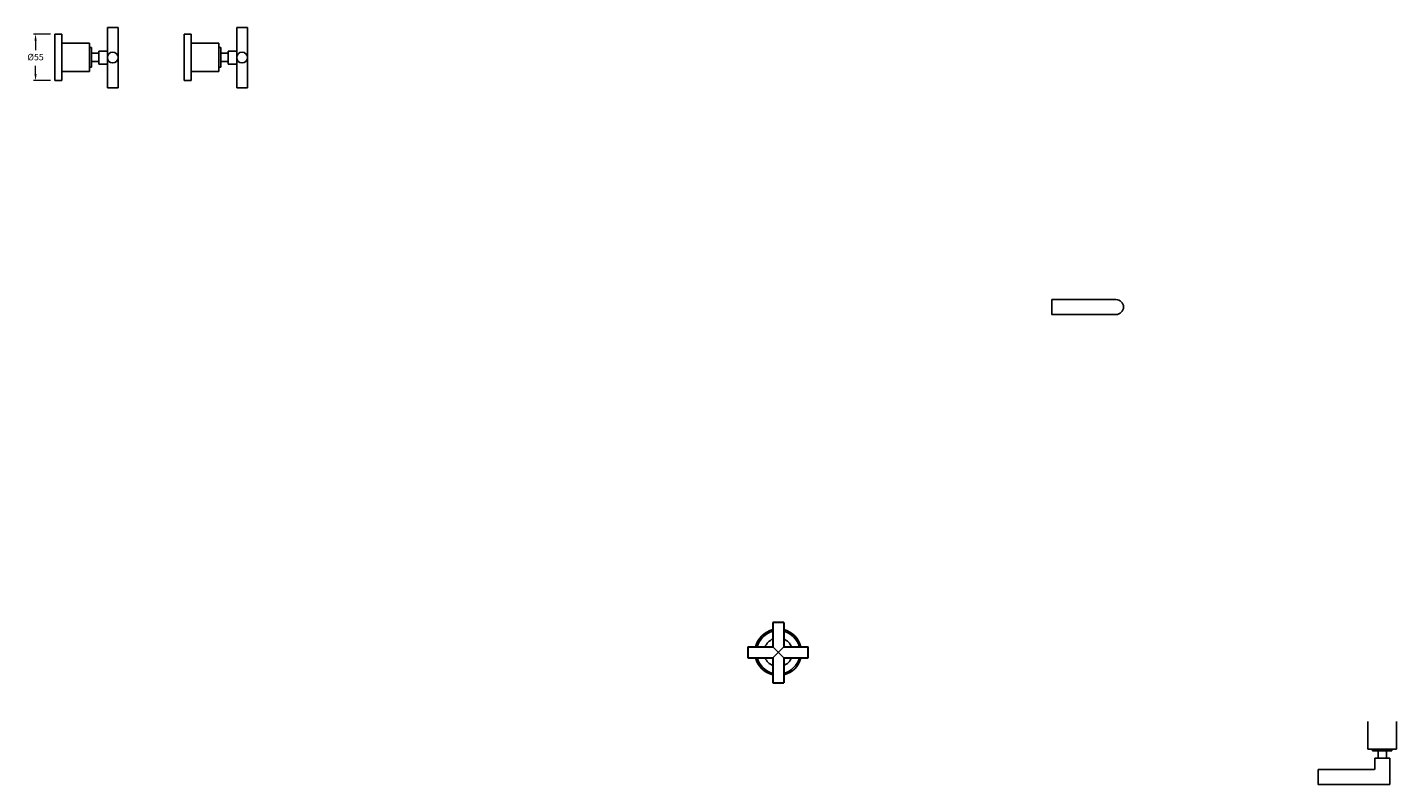
# Model space of a CAD drawing. Units: millimetres. Extents: x 3560 to 7167, y 1526 to 5631.
# Drawn here: x 3665 to 5253, y 2514 to 3392 of the extents above; entities that cross this region are included whole.
import ezdxf

# ---------------------------------------------------------------- set-up
doc = ezdxf.new("R2010")
doc.units = ezdxf.units.MM
doc.styles.get("Standard").update_dxf_attribs({"font": 'GOTHIC.TTF'})
doc.dimstyles.new('200', dxfattribs={"dimtxt": 5, "dimasz": 5, "dimexe": 1.25, "dimexo": 5, "dimgap": 1, "dimtad": 0, "dimtih": 1, "dimtoh": 1, "dimtxsty": 'Standard', "dimcen": 0, "dimclrd": 256, "dimclre": 256, "dimadec": 0, "dimazin": 0, "dimtfac": 1, "dimtmove": 0, "dimatfit": 3, "dimfxl": 1, "dimlwd": 9, "dimlwe": 9, "dimarcsym": 0})

# ---------------------------------------------------------------- blocks, each defined once
blk = doc.blocks.new('*D17')
at = {"lineweight": 9, "transparency": 16777216}
for p, q in [((3692.1, 3384.4), (3672.4, 3384.4)), ((3674.9, 3376.9), (3674.9, 3365.8)), ((3674.9, 3337.9), (3674.9, 3347.5)), ((3692.1, 3330.4), (3672.4, 3330.4))]:
    blk.add_line(p, q, dxfattribs=at)
at = {"transparency": 16777216}
for points in [[(3673.6, 3376.9), (3676.1, 3376.9), (3674.9, 3384.4)], [(3673.6, 3337.9), (3676.1, 3337.9), (3674.9, 3330.4)]]:
    blk.add_solid(points, dxfattribs=at)
at = {"layer": 'Defpoints', "color": 0, "transparency": 16777216}
for p in [(3674.9, 3384.4), (3697.1, 3384.4), (3697.1, 3330.4)]:
    blk.add_point(p, dxfattribs=at)
at = {"color": 0, "transparency": 16777216, "insert": (3674.9, 3356.7), "char_height": 7.5, "attachment_point": 5}
blk.add_mtext('%%C55', dxfattribs=at)

msp = doc.modelspace()

# ---------------------------------------------------------------- linework, layer by layer
for p, q in [((3705.279, 3384.397), (3697.079, 3384.397)), ((3697.079, 3384.397), (3697.079, 3330.397)), ((3705.279, 3357.397), (3705.279, 3384.397)), ((3758.094, 3392.122), (3758.094, 3322.122)), ((3758.094, 3392.122), (3770.594, 3392.122)), ((3770.594, 3392.122), (3770.594, 3322.122)), ((3855.242, 3384.397), (3847.042, 3384.397)), ((3847.042, 3384.397), (3847.042, 3330.397)), ((3855.242, 3357.397), (3855.242, 3384.397)), ((3908.057, 3392.122), (3908.057, 3322.122)), ((3908.057, 3392.122), (3920.557, 3392.122)), ((3920.557, 3392.122), (3920.557, 3322.122)), ((3737.479, 3373.997), (3705.279, 3373.997)), ((3705.279, 3373.997), (3705.279, 3330.397)), ((3737.479, 3340.797), (3737.479, 3373.997)), ((3739.579, 3368.627), (3737.479, 3368.627)), ((3737.479, 3368.627), (3737.479, 3346.167)), ((3739.579, 3346.167), (3739.579, 3368.627)), ((3887.442, 3373.997), (3855.242, 3373.997)), ((3855.242, 3373.997), (3855.242, 3330.397)), ((3887.442, 3340.797), (3887.442, 3373.997)), ((3889.542, 3368.627), (3887.442, 3368.627)), ((3887.442, 3368.627), (3887.442, 3346.167)), ((3889.542, 3346.167), (3889.542, 3368.627)), ((3748.094, 3362.122), (3739.579, 3362.122)), ((3739.579, 3362.122), (3739.579, 3352.672)), ((3739.579, 3362.122), (3748.094, 3362.122)), ((3748.094, 3352.672), (3739.579, 3352.672)), ((3748.094, 3364.622), (3748.094, 3349.622)), ((3758.094, 3364.622), (3748.094, 3364.622)), ((3748.094, 3352.122), (3748.094, 3362.122)), ((3758.094, 3349.622), (3748.094, 3349.622)), ((3898.057, 3362.122), (3889.542, 3362.122)), ((3889.542, 3362.122), (3889.542, 3352.672)), ((3889.542, 3362.122), (3898.057, 3362.122)), ((3898.057, 3352.672), (3889.542, 3352.672)), ((3898.057, 3364.622), (3898.057, 3349.622)), ((3908.057, 3364.622), (3898.057, 3364.622)), ((3898.057, 3352.122), (3898.057, 3362.122)), ((3908.057, 3349.622), (3898.057, 3349.622)), ((3705.279, 3340.797), (3737.479, 3340.797)), ((3737.479, 3346.167), (3739.579, 3346.167)), ((3855.242, 3340.797), (3887.442, 3340.797)), ((3887.442, 3346.167), (3889.542, 3346.167)), ((3697.079, 3330.397), (3705.279, 3330.397)), ((3697.079, 3330.397), (3705.279, 3330.397)), ((3770.594, 3322.122), (3758.094, 3322.122)), ((3847.042, 3330.397), (3855.242, 3330.397)), ((3847.042, 3330.397), (3855.242, 3330.397)), ((3920.557, 3322.122), (3908.057, 3322.122)), ((5219.473, 2587.388), (5219.473, 2555.188)), ((5252.673, 2555.188), (5252.673, 2587.388)), ((5219.473, 2555.188), (5252.673, 2555.188)), ((5247.303, 2555.188), (5224.843, 2555.188)), ((5224.843, 2555.188), (5224.843, 2553.088)), ((5224.843, 2553.088), (5247.303, 2553.088)), ((5244.765, 2544.573), (5227.325, 2544.573)), ((5227.325, 2544.573), (5227.325, 2532.473)), ((5231.32, 2544.573), (5231.32, 2553.088)), ((5236.045, 2544.573), (5231.32, 2544.573)), ((5240.798, 2553.088), (5231.348, 2553.088)), ((5240.77, 2553.088), (5240.77, 2544.573)), ((5244.765, 2514.073), (5244.765, 2544.573)), ((5247.303, 2553.088), (5247.303, 2555.188)), ((5226.325, 2531.473), (5176.725, 2531.473)), ((5244.765, 2514.073), (5161.765, 2514.073))]:
    msp.add_line(p, q)
at = {"lineweight": 30}
for p, q in [((4529.627, 2702.217), (4529.627, 2673.746)), ((4542.127, 2702.217), (4529.627, 2702.217)), ((4542.127, 2702.217), (4542.127, 2673.746)), ((4500.598, 2673.746), (4529.627, 2673.746)), ((4500.598, 2673.746), (4500.598, 2661.246)), ((4542.127, 2673.746), (4570.598, 2673.746)), ((4570.598, 2661.246), (4570.598, 2673.746)), ((4500.598, 2661.246), (4529.627, 2661.246)), ((4529.627, 2661.246), (4529.627, 2632.217)), ((4542.127, 2661.246), (4542.127, 2632.217)), ((4542.127, 2661.246), (4570.598, 2661.246)), ((4529.627, 2632.174), (4542.127, 2632.174))]:
    msp.add_line(p, q, dxfattribs=at)
at = {"color": 7}
for p, q in [((4542.127, 2661.246), (4529.627, 2673.746)), ((4529.627, 2661.246), (4542.127, 2673.746))]:
    msp.add_line(p, q, dxfattribs=at)
msp.add_lwpolyline([(4927.371, 3059.159, 1), (4927.371, 3076.559), (4853.071, 3076.559), (4853.071, 3059.159), (4927.371, 3059.159), (4853.071, 3059.159)], format="xyb")
msp.add_lwpolyline([(5176.725, 2531.473), (5161.765, 2531.473), (5161.765, 2514.073), (5176.725, 2514.073)])
for centre in [(3764.344, 3357.122), (3914.307, 3357.122)]:
    msp.add_circle(centre, 6.25)
for radius, start, end in [(27, 103.384308, 166.615692), (25.152, 104.388181, 165.611819), (16.6, 112.117425, 157.882575), (27, 13.384308, 76.615692), (25.152, 14.388181, 75.611819), (16.6, 22.117425, 67.882575), (27, 193.384308, 256.615692), (25.152, 194.388181, 255.611819), (16.6, 202.117425, 247.882575), (16.6, 292.117425, 337.882575), (27, 283.384308, 346.615692), (25.152, 284.388181, 345.611819)]:
    msp.add_arc((4535.877, 2667.496), radius, start, end, dxfattribs=at)
msp.add_arc((5226.325, 2532.473), 1, 270, 0)

# ---------------------------------------------------------------- dimensions: what is measured, and where the dimension line sits
dim = msp.add_linear_dim(base=(3674.88, 3384.397), p1=(3697.079, 3330.397), p2=(3697.079, 3384.397), angle=90, text='%%C55', dimstyle='200', override={"dimtxt": 7.5, "dimasz": 7.5, "dimexe": 2.5, "dimgap": 5, "dimarcsym": 1}, dxfattribs=at)
dim.commit()
dim.dimension.update_dxf_attribs({"geometry": '*D17', "text_midpoint": (3674.88, 3356.663), "dimtype": 160})

doc.saveas('drawing.dxf')
